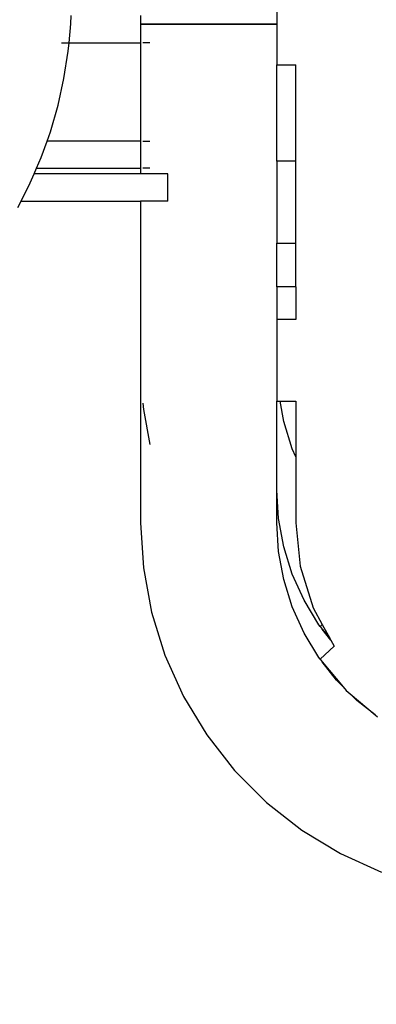
# Model space of a CAD drawing. Units: millimetres. Extents: x 46660 to 51656, y 1715 to 6096.
# Drawn here: x 49813 to 49879, y 3195 to 3375 of the extents above; entities that cross this region are included whole.
import ezdxf

# ---------------------------------------------------------------- set-up
doc = ezdxf.new("R2010")
doc.units = ezdxf.units.MM
doc.layers.add('Strefa bezpieczna', color=8, linetype='Continuous')
doc.dimstyles.get("Standard").update_dxf_attribs({"dimtxt": 180, "dimasz": 180, "dimexe": 0.18, "dimexo": 0.0625, "dimgap": 200, "dimtad": 0, "dimtih": 1, "dimtoh": 1, "dimlfac": 0.001, "dimzin": 0, "dimdsep": 46, "dimtxsty": 'Standard', "dimcen": 0.09, "dimse1": 1, "dimse2": 1, "dimadec": 0, "dimazin": 0, "dimtfac": 1, "dimtdec": 4, "dimtofl": 0, "dimtmove": 0, "dimatfit": 3, "dimfxl": 1, "dimtolj": 1, "dimtzin": 0, "dimarcsym": 0})

# ---------------------------------------------------------------- blocks, each defined once
blk = doc.blocks.new('*D34')
at = {"layer": 'Defpoints', "color": 0, "transparency": 16777216}
for p in [(49909.36, 5063.68), (46898.24, 1714.68), (49909.36, 1714.68)]:
    blk.add_point(p, dxfattribs=at)
at = {"layer": 'Strefa bezpieczna', "color": 0, "lineweight": -2, "transparency": 16777216}
for p, q in [((46898.24, 4883.68), (46898.24, 3677.56)), ((46898.24, 1894.68), (46898.24, 3097.56))]:
    blk.add_line(p, q, dxfattribs=at)
at = {"layer": 'Strefa bezpieczna', "color": 0, "transparency": 16777216}
for points in [[(46868.24, 4883.68), (46928.24, 4883.68), (46898.24, 5063.68)], [(46868.24, 1894.68), (46928.24, 1894.68), (46898.24, 1714.68)]]:
    blk.add_solid(points, dxfattribs=at)
at = {"layer": 'Strefa bezpieczna', "color": 0, "transparency": 16777216, "insert": (46898.24, 3387.56), "char_height": 180, "attachment_point": 5}
blk.add_mtext('\\A1;3.35', dxfattribs=at)
blk = doc.blocks.new('*D35')
at = {"layer": 'Defpoints', "color": 0, "transparency": 16777216}
for p in [(49995.69, 3563.68), (47663.22, 3214.68), (49995.69, 3214.68)]:
    blk.add_point(p, dxfattribs=at)
at = {"layer": 'Strefa bezpieczna', "color": 0, "lineweight": -2, "transparency": 16777216}
for p, q in [((47663.22, 3743.68), (47663.22, 3923.68)), ((47663.22, 3034.68), (47663.22, 2854.68))]:
    blk.add_line(p, q, dxfattribs=at)
at = {"layer": 'Strefa bezpieczna', "color": 0, "transparency": 16777216}
for points in [[(47633.22, 3743.68), (47693.22, 3743.68), (47663.22, 3563.68)], [(47633.22, 3034.68), (47693.22, 3034.68), (47663.22, 3214.68)]]:
    blk.add_solid(points, dxfattribs=at)
at = {"layer": 'Strefa bezpieczna', "color": 0, "transparency": 16777216, "insert": (47663.22, 3389.18), "char_height": 180, "attachment_point": 5}
blk.add_mtext('\\A1;0.35', dxfattribs=at)

msp = doc.modelspace()

# ---------------------------------------------------------------- linework, layer by layer
for p, q in [((49860.687, 3380.583), (49860.687, 3374.683)), ((49822.552, 3371.183), (49822.882, 3374.685)), ((49822.882, 3374.685), (49822.929, 3376.183)), ((49835.687, 3376.183), (49835.687, 3374.683)), ((49835.687, 3374.683), (49835.687, 3374.583)), ((49835.687, 3374.683), (49860.687, 3374.683)), ((49835.687, 3374.583), (49835.687, 3371.183)), ((49835.687, 3374.583), (49860.687, 3374.583)), ((49860.687, 3374.683), (49860.687, 3374.583)), ((49860.687, 3374.583), (49860.687, 3367.183)), ((49821.155, 3371.183), (49821.251, 3371.183)), ((49821.251, 3371.183), (49821.233, 3371.101)), ((49821.251, 3371.183), (49822.409, 3371.183)), ((49822.409, 3369.657), (49822.552, 3371.183)), ((49822.552, 3371.183), (49835.687, 3371.183)), ((49835.687, 3371.183), (49835.687, 3353.183)), ((49837.362, 3371.183), (49836.113, 3371.183)), ((49821.623, 3364.67), (49822.409, 3369.657)), ((49860.687, 3349.47), (49860.687, 3367.183)), ((49860.687, 3367.183), (49864.187, 3367.183)), ((49864.187, 3349.47), (49864.187, 3367.183)), ((49820.526, 3359.741), (49821.623, 3364.67)), ((49819.124, 3354.892), (49820.526, 3359.741)), ((49818.512, 3353.183), (49819.124, 3354.892)), ((49817.422, 3350.14), (49818.512, 3353.183)), ((49835.687, 3353.183), (49818.512, 3353.183)), ((49835.687, 3353.183), (49835.687, 3348.183)), ((49836.113, 3353.183), (49837.362, 3353.183)), ((49816.579, 3348.183), (49817.422, 3350.14)), ((49864.187, 3349.47), (49860.687, 3349.47)), ((49860.687, 3349.47), (49860.687, 3334.47)), ((49864.187, 3334.47), (49864.187, 3349.47)), ((49816.148, 3347.183), (49816.579, 3348.183)), ((49816.579, 3348.183), (49835.687, 3348.183)), ((49835.687, 3348.183), (49835.687, 3347.183)), ((49837.362, 3348.183), (49836.113, 3348.183)), ((49815.426, 3345.505), (49816.148, 3347.183)), ((49835.687, 3347.183), (49816.148, 3347.183)), ((49840.687, 3347.183), (49835.687, 3347.183)), ((49840.687, 3342.183), (49840.687, 3347.183)), ((49813.741, 3342.183), (49815.426, 3345.505)), ((49813.144, 3341.006), (49813.741, 3342.183)), ((49813.741, 3342.183), (49835.687, 3342.183)), ((49835.687, 3342.183), (49835.687, 3283.183)), ((49840.687, 3342.183), (49835.687, 3342.183)), ((49860.687, 3334.47), (49864.187, 3334.47)), ((49860.687, 3326.47), (49860.687, 3334.47)), ((49864.187, 3326.47), (49864.187, 3334.47)), ((49864.187, 3326.47), (49860.687, 3326.47)), ((49860.687, 3326.47), (49860.687, 3320.47)), ((49864.187, 3326.47), (49864.187, 3320.47)), ((49864.187, 3320.47), (49860.687, 3320.47)), ((49860.687, 3320.47), (49860.687, 3305.47)), ((49836.113, 3305.141), (49836.186, 3303.926)), ((49860.687, 3289.183), (49860.687, 3305.47)), ((49860.687, 3305.47), (49861.273, 3305.47)), ((49861.951, 3301.772), (49861.273, 3305.47)), ((49861.273, 3305.47), (49864.187, 3305.47)), ((49864.187, 3305.47), (49864.187, 3295.262)), ((49836.186, 3303.926), (49837.362, 3297.513)), ((49863.514, 3296.757), (49861.951, 3301.772)), ((49864.187, 3295.262), (49863.514, 3296.757)), ((49864.187, 3295.262), (49864.187, 3283.183)), ((49861.004, 3283.939), (49860.687, 3289.183)), ((49860.687, 3283.183), (49860.687, 3289.183)), ((49835.687, 3283.183), (49836.186, 3274.926)), ((49861.004, 3277.939), (49860.687, 3283.183)), ((49861.951, 3278.772), (49861.004, 3283.939)), ((49864.187, 3283.183), (49864.988, 3275.218)), ((49861.951, 3272.772), (49861.004, 3277.939)), ((49863.514, 3273.757), (49861.951, 3278.772)), ((49864.988, 3275.218), (49867.359, 3267.572)), ((49836.186, 3274.926), (49837.678, 3266.79)), ((49865.67, 3268.967), (49863.514, 3273.757)), ((49863.514, 3267.757), (49861.951, 3272.772)), ((49868.387, 3264.472), (49865.67, 3268.967)), ((49837.678, 3266.79), (49840.138, 3258.892)), ((49865.67, 3262.967), (49863.514, 3267.757)), ((49867.359, 3267.572), (49869.017, 3264.545)), ((49868.601, 3264.164), (49868.387, 3264.472)), ((49869.017, 3264.545), (49868.601, 3264.164)), ((49869.017, 3264.545), (49870.393, 3262.033)), ((49868.387, 3258.472), (49865.67, 3262.967)), ((49868.601, 3264.164), (49868.994, 3263.698)), ((49868.994, 3263.698), (49870.393, 3262.033)), ((49870.615, 3261.629), (49868.994, 3263.698)), ((49870.393, 3262.033), (49870.615, 3261.629)), ((49870.615, 3261.629), (49871.205, 3260.551)), ((49871.205, 3260.551), (49868.601, 3258.164)), ((49840.138, 3258.892), (49843.533, 3251.349)), ((49868.601, 3258.164), (49868.387, 3258.472)), ((49868.601, 3258.164), (49868.994, 3257.698)), ((49871.627, 3254.337), (49868.994, 3257.698)), ((49868.994, 3257.698), (49872.835, 3253.128)), ((49872.835, 3253.128), (49871.627, 3254.337)), ((49872.835, 3253.128), (49873.428, 3252.424)), ((49873.428, 3252.424), (49874.133, 3251.831)), ((49875.341, 3250.622), (49874.133, 3251.831)), ((49874.133, 3251.831), (49878.702, 3247.989)), ((49843.533, 3251.349), (49847.813, 3244.27)), ((49878.702, 3247.989), (49875.341, 3250.622)), ((49878.702, 3247.989), (49879.169, 3247.597)), ((49847.813, 3244.27), (49852.914, 3237.759)), ((49852.914, 3237.759), (49858.763, 3231.91)), ((49858.763, 3231.91), (49865.275, 3226.808)), ((49865.275, 3226.808), (49872.353, 3222.529)), ((49872.353, 3222.529), (49879.897, 3219.134))]:
    msp.add_line(p, q)

# ---------------------------------------------------------------- dimensions: what is measured, and where the dimension line sits
at = {"layer": 'Strefa bezpieczna'}
for base, p1, p2, picture, middle in [((46898.241, 1714.683), (49909.363, 5063.683), (49909.363, 1714.683), '*D34', (46898.241, 3387.565)), ((47663.217, 3214.683), (49995.687, 3563.683), (49995.687, 3214.683), '*D35', (47663.217, 3389.183))]:
    dim = msp.add_linear_dim(base=base, p1=p1, p2=p2, angle=90, dimstyle='Standard', dxfattribs=at)
    dim.commit()
    dim.dimension.update_dxf_attribs({"geometry": picture, "text_midpoint": middle, "dimtype": 160})

doc.saveas('drawing.dxf')
